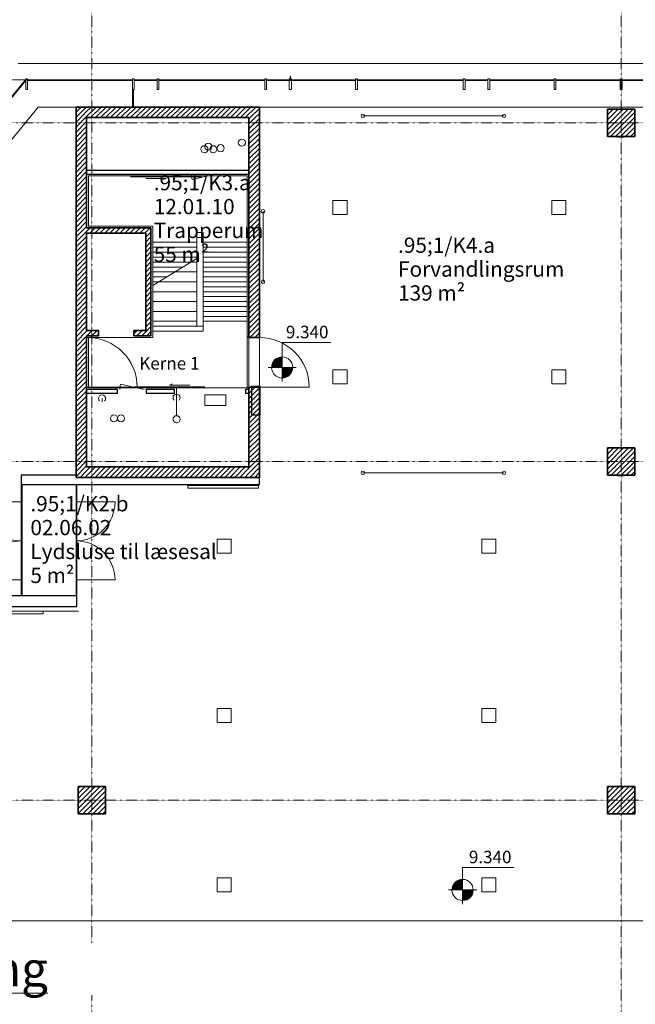
# Model space of a CAD drawing. Units: millimetres. Extents: x -20634 to 428504, y -144904 to 20003.
# Drawn here: x 38294 to 55740, y -39985 to -12075 of the extents above; entities that cross this region are included whole.
import ezdxf

# ---------------------------------------------------------------- set-up
doc = ezdxf.new("R2010")
doc.units = ezdxf.units.MM
doc.linetypes.add('Grid Line', pattern=[9.6, 5, -2, 0.6, -2])
doc.linetypes.add('Overhead', pattern=[4, 2, -2])
for name, color, linetype, lineweight in [('A-----DIP', 1, 'Continuous', 5), ('A-----NOP', 2, 'Continuous', 5), ('A-----SYP', 6, 'Continuous', 5), ('A-----TEP', 2, 'Continuous', 5), ('A-AREAIDM', 2, 'Continuous', 5), ('A-DOORSYM', 1, 'Continuous', 5), ('A-FLORIDM', 2, 'Continuous', 5), ('A-FLOROTM', 6, 'Continuous', 5), ('A-FLOROVM', 8, 'Overhead', 5), ('A-FLORSTM', 2, 'Continuous', 5), ('A-SECTMBM', 5, 'Continuous', 5), ('A-WALL', 2, 'Continuous', 5), ('A-WALLCWM', 6, 'Continuous', 5), ('A-WALLMBM', 2, 'Continuous', 5), ('Drop', 7, 'Continuous', 5), ('E-AUXLEQM', 4, 'Continuous', 5), ('F-AFFFEQM', 6, 'Continuous', 5), ('G-PLANOTM', 6, 'Continuous', 5), ('Lighting Devices', 7, 'Continuous', 5), ('M-DETLEQM', 2, 'Continuous', 5), ('Pipe Fittings', 7, 'Continuous', 5), ('Pipes', 7, 'Continuous', 5), ('Rise', 7, 'Continuous', 5), ('S-COLSPRM', 6, 'Continuous', 5), ('S-GRIDIDM', 1, 'Continuous', 5)]:
    doc.layers.add(name, color=color, linetype=linetype, lineweight=lineweight)
pattern_1 = [(45, (0, 0), (-70.71068, 70.71068), [])]

# ---------------------------------------------------------------- blocks, each defined once
blk = doc.blocks.new('SE_Active Board_FloorBased - L 2000 W 50 H 1200mm-120573-A-00-2100 - _21_ Niveau 1 - Oversigtsplan')
at = {"layer": 'F-AFFFEQM', "color": 7}
blk.add_line((1000, 50), (-1000, 50), dxfattribs=at)
for centre, start, end in [((-1000, 50), 90, 270), ((-1000, 50), 270, 90), ((1000, 50), 90, 270), ((1000, 50), 270, 90)]:
    blk.add_arc(centre, 50, start, end, dxfattribs=at)
blk = doc.blocks.new('SE_Active Board_FloorBased - L 4000 W 50 H 2000mm-122284-A-00-2100 - _21_ Niveau 1 - Oversigtsplan')
at = {"layer": 'F-AFFFEQM', "color": 7}
blk.add_line((2000, 50), (-2000, 50), dxfattribs=at)
for centre, start, end in [((-2000, 50), 90, 270), ((-2000, 50), 270, 90), ((2000, 50), 90, 270), ((2000, 50), 270, 90)]:
    blk.add_arc(centre, 50, start, end, dxfattribs=at)
blk = doc.blocks.new('SE_Active Board_FloorBased - L 4000 W 50 H 2000mm-128191-A-00-2100 - _21_ Niveau 1 - Oversigtsplan')
at = {"layer": 'F-AFFFEQM', "color": 7}
blk.add_line((2000, -50), (-2000, -50), dxfattribs=at)
for centre, start, end in [((-2000, -50), 90, 270), ((-2000, -50), 270, 90), ((2000, -50), 90, 270), ((2000, -50), 270, 90)]:
    blk.add_arc(centre, 50, start, end, dxfattribs=at)
blk = doc.blocks.new('Arch_Furniture_UMS_rvt-1-A-00-2100 - _21_ Niveau 1 - Oversigtsplan')
at = {"lineweight": 5}
for name, p in [('SE_Active Board_FloorBased - L 4000 W 50 H 2000mm-122284-A-00-2100 - _21_ Niveau 1 - Oversigtsplan', (50020, -14850)), ('SE_Active Board_FloorBased - L 4000 W 50 H 2000mm-128191-A-00-2100 - _21_ Niveau 1 - Oversigtsplan', (50020, -24870))]:
    blk.add_blockref(name, p, dxfattribs=at)
at = {"lineweight": 5, "rotation": 90.0000000000001}
blk.add_blockref('SE_Active Board_FloorBased - L 2000 W 50 H 1200mm-120573-A-00-2100 - _21_ Niveau 1 - Oversigtsplan', (45240, -18503), dxfattribs=at)
blk = doc.blocks.new('Structure_UMS_rvt-1-A-00-2100 - _21_ Niveau 1 - Oversigtsplan')
at = {"layer": 'A-WALLMBM', "lineweight": 9}
h = blk.add_hatch(dxfattribs=at)
h.set_pattern_fill('FP_1', color=10, style=0, pattern_type=2)
h.set_pattern_definition(pattern_1)
h.paths.add_polyline_path([(39890, -25050), (40190, -25050), (40190, -14550), (39890, -14550), (39890, -24985)], flags=0)
h = blk.add_hatch(dxfattribs=at)
h.set_pattern_fill('FP_1', color=10, style=0, pattern_type=2)
h.set_pattern_definition(pattern_1)
h.paths.add_polyline_path([(45090, -14850), (45090, -14550), (40190, -14550), (40190, -14850), (44790, -14850)], flags=0)
h = blk.add_hatch(dxfattribs=at)
h.set_pattern_fill('FP_1', color=10, style=0, pattern_type=2)
h.set_pattern_definition(pattern_1)
h.paths.add_polyline_path([(45090, -25050), (45090, -22495), (44790, -22495), (44790, -25050)], flags=0)
h.paths.add_polyline_path([(45090, -21085), (45090, -14850), (44790, -14850), (44790, -21085), (44846, -21085)], flags=0)
h = blk.add_hatch(dxfattribs=at)
h.set_pattern_fill('FP_1', color=10, style=0, pattern_type=2)
h.set_pattern_definition(pattern_1)
h.paths.add_polyline_path([(41865, -18125), (42015, -18125), (42015, -17975), (40190, -17975), (40190, -18125), (41744, -18125)], flags=0)
h = blk.add_hatch(dxfattribs=at)
h.set_pattern_fill('FP_1', color=10, style=0, pattern_type=2)
h.set_pattern_definition(pattern_1)
h.paths.add_polyline_path([(42015, -21035), (42015, -18125), (41865, -18125), (41865, -21035)], flags=0)
h = blk.add_hatch(dxfattribs=at)
h.set_pattern_fill('FP_1', color=10, style=0, pattern_type=2)
h.set_pattern_definition(pattern_1)
h.paths.add_polyline_path([(41528, -21035), (41865, -21035), (41865, -20885), (41528, -20885)], flags=0)
h.paths.add_polyline_path([(40197, -21035), (40528, -21035), (40528, -20885), (40190, -20885), (40190, -21035)], flags=0)
h = blk.add_hatch(dxfattribs=at)
h.set_pattern_fill('FP_1', color=10, style=0, pattern_type=2)
h.set_pattern_definition(pattern_1)
h.paths.add_polyline_path([(41744, -25050), (44790, -25050), (44790, -24750), (40190, -24750), (40190, -25050)], flags=0)
at = {"layer": 'S-COLSPRM', "lineweight": 9}
h = blk.add_hatch(dxfattribs=at)
h.set_pattern_fill('FP_1', color=10, style=0, pattern_type=2)
h.set_pattern_definition(pattern_1)
h.paths.add_polyline_path([(54950, -15390), (55730, -15390), (55730, -14610), (54950, -14610), (54950, -14614)], flags=0)
h = blk.add_hatch(dxfattribs=at)
h.set_pattern_fill('FP_1', color=10, style=0, pattern_type=2)
h.set_pattern_definition(pattern_1)
h.paths.add_polyline_path([(54950, -24990), (55730, -24990), (55730, -24210), (54950, -24210), (54950, -24986)], flags=0)
h = blk.add_hatch(dxfattribs=at)
h.set_pattern_fill('FP_1', color=10, style=0, pattern_type=2)
h.set_pattern_definition(pattern_1)
h.paths.add_polyline_path([(40730, -34590), (40730, -33810), (39950, -33810), (39950, -34590)], flags=0)
h = blk.add_hatch(dxfattribs=at)
h.set_pattern_fill('FP_1', color=10, style=0, pattern_type=2)
h.set_pattern_definition(pattern_1)
h.paths.add_polyline_path([(54950, -34590), (55730, -34590), (55730, -33810), (54950, -33810), (54950, -34181)], flags=0)
at = {"layer": 'A-WALL', "color": 50, "lineweight": 35}
for p, q in [((40190, -14550), (39890, -14550)), ((39890, -14550), (39890, -25050)), ((45090, -14550), (40190, -14550)), ((45090, -14850), (45090, -14550)), ((40190, -17975), (40190, -14850)), ((40190, -14850), (44790, -14850)), ((44790, -14850), (44790, -21085)), ((45090, -21085), (45090, -14850)), ((42015, -17975), (40190, -17975)), ((40190, -20885), (40190, -18125)), ((40190, -18125), (41865, -18125)), ((41865, -18125), (41865, -20885)), ((42015, -18125), (42015, -17975)), ((42015, -21035), (42015, -18125)), ((40528, -20885), (40190, -20885)), ((40528, -21035), (40528, -20885)), ((41865, -20885), (41528, -20885)), ((41528, -20885), (41528, -21035)), ((40190, -24750), (40190, -21035)), ((40190, -21035), (40528, -21035)), ((41528, -21035), (41865, -21035)), ((41865, -21035), (42015, -21035)), ((44790, -21085), (45090, -21085)), ((44790, -22495), (44790, -24750)), ((45090, -22495), (44790, -22495)), ((45090, -25050), (45090, -22495)), ((44790, -24750), (40190, -24750)), ((39890, -25050), (40190, -25050)), ((40190, -25050), (44790, -25050)), ((44790, -25050), (45090, -25050))]:
    blk.add_line(p, q, dxfattribs=at)
at = {"layer": 'S-COLSPRM', "color": 50, "lineweight": 35}
for p, q in [((55730, -14610), (54950, -14610)), ((54950, -14610), (54950, -15390)), ((55730, -15390), (55730, -14610)), ((54950, -15390), (55730, -15390)), ((55730, -24210), (54950, -24210)), ((54950, -24210), (54950, -24990)), ((55730, -24990), (55730, -24210)), ((54950, -24990), (55730, -24990)), ((40730, -33810), (39950, -33810)), ((39950, -33810), (39950, -34590)), ((40730, -34590), (40730, -33810)), ((55730, -33810), (54950, -33810)), ((54950, -33810), (54950, -34590)), ((55730, -34590), (55730, -33810)), ((39950, -34590), (40730, -34590)), ((54950, -34590), (55730, -34590))]:
    blk.add_line(p, q, dxfattribs=at)
blk = doc.blocks.new('Non-hosted Firehosecabinet - Non-hosted Firehosecabinet-1001966-A-00-2100 - _21_ Niveau 1 - Oversigtsplan')
at = {"layer": 'G-PLANOTM', "color": 130, "lineweight": 25}
for p, q in [((400, 20), (-400, 20)), ((-400, 20), (-400, -230)), ((400, -230), (400, 20)), ((-400, -230), (400, -230))]:
    blk.add_line(p, q, dxfattribs=at)
blk = doc.blocks.new('Fire100509_UMS_rvt-1-A-00-2100 - _21_ Niveau 1 - Oversigtsplan')
at = {"color": 10, "lineweight": 9, "rotation": 269.9999999999997}
blk.add_blockref('Non-hosted Firehosecabinet - Non-hosted Firehosecabinet-1001966-A-00-2100 - _21_ Niveau 1 - Oversigtsplan', (45090, -22875), dxfattribs=at)
blk = doc.blocks.new('R1 - RIOpanel Plan 2P B4000xH555-1113478-A-00-2100 - _21_ Niveau 1 - Oversigtsplan')
at = {"layer": 'M-DETLEQM', "color": 10, "lineweight": 9}
for p, q in [((1000, 38), (-1000, 38)), ((-1000, 38), (-1000, -38)), ((1000, -38), (1000, 38)), ((-1000, -38), (-2000, -38)), ((-1000, -38), (1000, -38)), ((2000, -38), (1000, -38))]:
    blk.add_line(p, q, dxfattribs=at)
blk = doc.blocks.new('R1 - RIOpanel Plan 2P B2000xH555-1113479-A-00-2100 - _21_ Niveau 1 - Oversigtsplan')
at = {"layer": 'M-DETLEQM', "color": 10, "lineweight": 9}
for p, q in [((1000, 38), (-1000, 38)), ((-1000, 38), (-1000, -38)), ((1000, -38), (1000, 38)), ((-1000, -38), (1000, -38))]:
    blk.add_line(p, q, dxfattribs=at)
blk = doc.blocks.new('100509Varme_UMS_rvt-1-A-00-2100 - _21_ Niveau 1 - Oversigtsplan')
at = {"layer": 'Drop', "color": 10, "lineweight": 9}
blk.add_line((40630, -22808), (40630, -22908), dxfattribs=at)
blk.add_arc((40630, -22808), 100, 315, 225, dxfattribs=at)
at = {"layer": 'Pipes', "color": 10, "lineweight": 9}
blk.add_line((40965, -23376), (40965, -23376), dxfattribs=at)
at = {"layer": 'Rise', "color": 10, "lineweight": 9}
for centre, start, end in [((43989, -15717), 0, 180), ((43530, -15747), 0, 180), ((43530, -15747), 180, 0), ((43780, -15747), 0, 180), ((43780, -15747), 180, 0), ((43989, -15717), 180, 0), ((40965, -23376), 0, 180), ((40965, -23376), 180, 0), ((41165, -23376), 0, 180), ((41165, -23376), 180, 0)]:
    blk.add_arc(centre, 100, start, end, dxfattribs=at)
at = {"color": 10, "lineweight": 9, "rotation": 180}
for name, p in [('R1 - RIOpanel Plan 2P B2000xH555-1113479-A-00-2100 - _21_ Niveau 1 - Oversigtsplan', (44060, -25320)), ('R1 - RIOpanel Plan 2P B4000xH555-1113478-A-00-2100 - _21_ Niveau 1 - Oversigtsplan', (37960, -28875))]:
    blk.add_blockref(name, p, dxfattribs=at)
blk = doc.blocks.new('100509Piping_UMS_rvt-1-A-00-2100 - _21_ Niveau 1 - Oversigtsplan')
at = {"layer": 'Drop', "color": 10, "lineweight": 9}
blk.add_line((42740, -22788), (42740, -22888), dxfattribs=at)
blk.add_arc((42740, -22788), 100, 315, 225, dxfattribs=at)
at = {"layer": 'Pipe Fittings', "color": 10, "lineweight": 9}
for p, q in [((42740, -22680), (42740, -22488)), ((42740, -22680), (42740, -22896)), ((42740, -22788), (42740, -22779)), ((42740, -23088), (42740, -22878)), ((42740, -23175), (42740, -23300)), ((42740, -23300), (42740, -23292)), ((42740, -23300), (42740, -23292)), ((42740, -23508), (42740, -23500)), ((42740, -23508), (42740, -23500))]:
    blk.add_line(p, q, dxfattribs=at)
at = {"layer": 'Pipes', "color": 10, "lineweight": 9}
blk.add_line((42740, -23175), (42740, -23088), dxfattribs=at)
at = {"layer": 'Rise', "color": 10, "lineweight": 9}
for centre, start, end in [((43640, -15674), 0, 180), ((43640, -15674), 180, 0), ((42740, -23400), 0, 180), ((42740, -23400), 180, 0)]:
    blk.add_arc(centre, 100, start, end, dxfattribs=at)
blk = doc.blocks.new('Plumbing100509_UMS_rvt-1-A-00-2100 - _21_ Niveau 1 - Oversigtsplan')
at = {"layer": 'Rise', "color": 10, "lineweight": 9}
for start, end in [(0, 180), (180, 0)]:
    blk.add_arc((44590, -15560), 100, start, end, dxfattribs=at)
blk = doc.blocks.new('Rectangular Mullion - 50 x 300mm - center-52694-A-00-2100 - _21_ Niveau 1 - Oversigtsplan')
at = {"layer": 'A-WALLCWM', "color": 170}
for p, q in [((-50, 50), (0, 50)), ((-50, -250), (-50, 50)), ((0, 50), (0, -250)), ((0, -250), (-50, -250))]:
    blk.add_line(p, q, dxfattribs=at)
blk = doc.blocks.new('System Panel - Glazing Exterior_25mm_offset _12_5 mm-52728-A-00-2100 - _21_ Niveau 1 - Oversigtsplan')
at = {"layer": 'A-WALLCWM', "color": 170}
for p, q in [((922.5, 0), (-922.5, 0)), ((-922.5, 0), (-922.5, -25)), ((922.5, -25), (922.5, 0)), ((-922.5, -25), (922.5, -25))]:
    blk.add_line(p, q, dxfattribs=at)
blk = doc.blocks.new('System Panel - Glazing Exterior_25mm_offset _12_5 mm-53147-A-00-2100 - _21_ Niveau 1 - Oversigtsplan')
at = {"layer": 'A-WALLCWM', "color": 170}
for p, q in [((912.5, 0), (-912.5, 0)), ((-912.5, 0), (-912.5, -25)), ((912.5, -25), (912.5, 0)), ((-912.5, -25), (912.5, -25))]:
    blk.add_line(p, q, dxfattribs=at)
blk = doc.blocks.new('System Panel - Glazing Exterior_25mm_offset _12_5 mm-53150-A-00-2100 - _21_ Niveau 1 - Oversigtsplan')
at = {"layer": 'A-WALLCWM', "color": 170}
for p, q in [((325, 0), (-325, 0)), ((-325, 0), (-325, -25)), ((325, -25), (325, 0)), ((-325, -25), (325, -25))]:
    blk.add_line(p, q, dxfattribs=at)
blk = doc.blocks.new('System Panel - Glazing Exterior_25mm_offset _12_5 mm-53159-A-00-2100 - _21_ Niveau 1 - Oversigtsplan')
at = {"layer": 'A-WALLCWM', "color": 170}
for p, q in [((335, 0), (-335, 0)), ((-335, 0), (-335, -25)), ((335, -25), (335, 0)), ((-335, -25), (335, -25))]:
    blk.add_line(p, q, dxfattribs=at)
blk = doc.blocks.new('Rectangular Mullion - 50 x 300mm - center-53199-A-00-2100 - _21_ Niveau 1 - Oversigtsplan')
at = {"layer": 'A-WALLCWM', "color": 170}
for p, q in [((-25, 50), (25, 50)), ((-25, -250), (-25, 50)), ((25, 50), (25, -250)), ((25, -250), (-25, -250))]:
    blk.add_line(p, q, dxfattribs=at)
blk = doc.blocks.new('Rectangular Mullion - 50 x 300mm - center-52840-A-00-2100 - _21_ Niveau 1 - Oversigtsplan')
at = {"layer": 'A-WALLCWM', "color": 170}
for p, q in [((-25, 50), (25, 50)), ((-25, -250), (-25, 50)), ((25, 50), (25, -250)), ((25, -250), (-25, -250))]:
    blk.add_line(p, q, dxfattribs=at)
blk = doc.blocks.new('Rectangular Mullion - 70 x 370mm - FinnMullion-52842-A-00-2100 - _21_ Niveau 1 - Oversigtsplan')
at = {"layer": 'A-WALLCWM', "color": 170}
for p, q in [((-35, 25), (-35, 50)), ((-35, 50), (-5, 50)), ((-5, 25), (-35, 25)), ((-35, -250), (-35, 0)), ((-35, 0), (-5, 0)), ((-5, 50), (-5, 120)), ((-5, 120), (5, 120)), ((-5, 0), (-5, 25)), ((5, 120), (5, 50)), ((5, 50), (35, 50)), ((35, 25), (5, 25)), ((5, 25), (5, 0)), ((5, 0), (35, 0)), ((35, 50), (35, 25)), ((35, 0), (35, -250)), ((35, -250), (-35, -250))]:
    blk.add_line(p, q, dxfattribs=at)
blk = doc.blocks.new('System Panel - Glazing Exterior_25mm_offset _12_5 mm-53338-A-00-2100 - _21_ Niveau 1 - Oversigtsplan')
at = {"layer": 'A-WALLCWM', "color": 170}
for p, q in [((1500, 0), (-1500, 0)), ((-1500, 0), (-1500, -25)), ((1500, -25), (1500, 0)), ((-1500, -25), (1500, -25))]:
    blk.add_line(p, q, dxfattribs=at)
blk = doc.blocks.new('System Panel - Glazing Exterior_25mm_offset _12_5 mm-53340-A-00-2100 - _21_ Niveau 1 - Oversigtsplan')
at = {"layer": 'A-WALLCWM', "color": 170}
for p, q in [((1487.5, 0), (-1487.5, 0)), ((-1487.5, 0), (-1487.5, -25)), ((1487.5, -25), (1487.5, 0)), ((-1487.5, -25), (1487.5, -25))]:
    blk.add_line(p, q, dxfattribs=at)
blk = doc.blocks.new('System Panel - Glazing Exterior_25mm_offset _12_5 mm-53608-A-00-2100 - _21_ Niveau 1 - Oversigtsplan')
at = {"layer": 'A-WALLCWM', "color": 170}
for p, q in [((729, 0), (-729, 0)), ((-729, 0), (-729, -25)), ((729, -25), (729, 0)), ((-729, -25), (729, -25))]:
    blk.add_line(p, q, dxfattribs=at)
blk = doc.blocks.new('Arch_Shell_UMS_rvt-1-A-00-2100 - _21_ Niveau 1 - Oversigtsplan')
at = {"lineweight": 5}
for name, p, rotation in [('System Panel - Glazing Exterior_25mm_offset _12_5 mm-53608-A-00-2100 - _21_ Niveau 1 - Oversigtsplan', (38003, -14364), 230.671188250648), ('System Panel - Glazing Exterior_25mm_offset _12_5 mm-53340-A-00-2100 - _21_ Niveau 1 - Oversigtsplan', (40003, -13800), 180), ('System Panel - Glazing Exterior_25mm_offset _12_5 mm-53150-A-00-2100 - _21_ Niveau 1 - Oversigtsplan', (41865, -13800), 180), ('System Panel - Glazing Exterior_25mm_offset _12_5 mm-53338-A-00-2100 - _21_ Niveau 1 - Oversigtsplan', (43740, -13800), 180), ('System Panel - Glazing Exterior_25mm_offset _12_5 mm-53159-A-00-2100 - _21_ Niveau 1 - Oversigtsplan', (45625, -13800), 180), ('System Panel - Glazing Exterior_25mm_offset _12_5 mm-52728-A-00-2100 - _21_ Niveau 1 - Oversigtsplan', (46893, -13800), 180), ('System Panel - Glazing Exterior_25mm_offset _12_5 mm-53338-A-00-2100 - _21_ Niveau 1 - Oversigtsplan', (49365, -13800), 180), ('System Panel - Glazing Exterior_25mm_offset _12_5 mm-53150-A-00-2100 - _21_ Niveau 1 - Oversigtsplan', (51240, -13800), 180), ('System Panel - Glazing Exterior_25mm_offset _12_5 mm-53147-A-00-2100 - _21_ Niveau 1 - Oversigtsplan', (52528, -13800), 180), ('System Panel - Glazing Exterior_25mm_offset _12_5 mm-53147-A-00-2100 - _21_ Niveau 1 - Oversigtsplan', (54403, -13800), 180), ('System Panel - Glazing Exterior_25mm_offset _12_5 mm-52728-A-00-2100 - _21_ Niveau 1 - Oversigtsplan', (56288, -13800), 180)]:
    blk.add_blockref(name, p, dxfattribs=dict(at, rotation=rotation))
at = {"lineweight": 5, "extrusion": (0, 0, -1)}
for name, p in [('Rectangular Mullion - 50 x 300mm - center-52694-A-00-2100 - _21_ Niveau 1 - Oversigtsplan', (-38465, -13800)), ('Rectangular Mullion - 50 x 300mm - center-53199-A-00-2100 - _21_ Niveau 1 - Oversigtsplan', (-41515, -13800)), ('Rectangular Mullion - 50 x 300mm - center-53199-A-00-2100 - _21_ Niveau 1 - Oversigtsplan', (-42215, -13800)), ('Rectangular Mullion - 50 x 300mm - center-53199-A-00-2100 - _21_ Niveau 1 - Oversigtsplan', (-45265, -13800)), ('Rectangular Mullion - 70 x 370mm - FinnMullion-52842-A-00-2100 - _21_ Niveau 1 - Oversigtsplan', (-45965, -13800)), ('Rectangular Mullion - 50 x 300mm - center-53199-A-00-2100 - _21_ Niveau 1 - Oversigtsplan', (-47840, -13800)), ('Rectangular Mullion - 50 x 300mm - center-53199-A-00-2100 - _21_ Niveau 1 - Oversigtsplan', (-50890, -13800)), ('Rectangular Mullion - 50 x 300mm - center-53199-A-00-2100 - _21_ Niveau 1 - Oversigtsplan', (-51590, -13800)), ('Rectangular Mullion - 50 x 300mm - center-52840-A-00-2100 - _21_ Niveau 1 - Oversigtsplan', (-53465, -13800)), ('Rectangular Mullion - 50 x 300mm - center-53199-A-00-2100 - _21_ Niveau 1 - Oversigtsplan', (-55340, -13800))]:
    blk.add_blockref(name, p, dxfattribs=at)
blk = doc.blocks.new('V1-3D - V1-1447569-A-00-2100 - _21_ Niveau 1 - Oversigtsplan')
at = {"layer": 'Lighting Devices', "color": 10, "lineweight": 9}
for p, q in [((-94.5, 0), (-31.5, 0)), ((-94.5, 0), (-94.5, -6.5)), ((-31.5, 0), (-31.5, -6.5)), ((31.5, 0), (94.5, 0)), ((31.5, 0), (31.5, -6.5)), ((94.5, 0), (94.5, -6.5)), ((-31.5, -6.5), (-94.5, -6.5)), ((-90, -8.5), (-90, -6.5)), ((-36, -8.5), (-90, -8.5)), ((-36, -8.5), (-36, -6.5)), ((94.5, -6.5), (31.5, -6.5)), ((36, -8.5), (36, -6.5)), ((90, -8.5), (36, -8.5)), ((90, -8.5), (90, -6.5))]:
    blk.add_line(p, q, dxfattribs=at)
blk = doc.blocks.new('Eltavle - Eltavle-V2729-A-00-2100 - _21_ Niveau 1 - Oversigtsplan')
at = {"layer": 'E-AUXLEQM', "color": 10, "lineweight": 9}
for p, q in [((300, 150), (-300, 150)), ((-300, 150), (-300, -150)), ((300, -150), (300, 150)), ((-300, -150), (300, -150))]:
    blk.add_line(p, q, dxfattribs=at)
blk = doc.blocks.new('EL_UMS_rvt-1-A-00-2100 - _21_ Niveau 1 - Oversigtsplan')
at = {"layer": 'A-----NOP', "color": 7}
for p, q in [((47171, -17200), (47171, -17600)), ((47571, -17200), (47171, -17200)), ((47571, -17600), (47571, -17200)), ((53371, -17200), (53371, -17600)), ((53771, -17200), (53371, -17200)), ((53771, -17600), (53771, -17200)), ((47171, -17600), (47571, -17600)), ((53371, -17600), (53771, -17600)), ((47171, -22000), (47171, -22400)), ((47571, -22000), (47171, -22000)), ((47571, -22400), (47571, -22000)), ((53371, -22000), (53371, -22400)), ((53771, -22000), (53371, -22000)), ((53771, -22400), (53771, -22000)), ((47171, -22400), (47571, -22400)), ((53371, -22400), (53771, -22400)), ((43891, -26800), (43891, -27200)), ((44291, -26800), (43891, -26800)), ((44291, -27200), (44291, -26800)), ((51391, -26800), (51391, -27200)), ((51791, -26800), (51391, -26800)), ((51791, -27200), (51791, -26800)), ((43891, -27200), (44291, -27200)), ((51391, -27200), (51791, -27200)), ((43891, -31600), (43891, -32000)), ((44291, -31600), (43891, -31600)), ((44291, -32000), (44291, -31600)), ((51391, -31600), (51391, -32000)), ((51791, -31600), (51391, -31600)), ((51791, -32000), (51791, -31600)), ((43891, -32000), (44291, -32000)), ((51391, -32000), (51791, -32000)), ((43891, -36400), (43891, -36800)), ((44291, -36400), (43891, -36400)), ((44291, -36800), (44291, -36400)), ((51391, -36400), (51391, -36800)), ((51791, -36400), (51391, -36400)), ((51791, -36800), (51791, -36400)), ((43891, -36800), (44291, -36800)), ((51391, -36800), (51791, -36800))]:
    blk.add_line(p, q, dxfattribs=at)
at = {"color": 94, "lineweight": 9}
for name, p in [('V1-3D - V1-1447569-A-00-2100 - _21_ Niveau 1 - Oversigtsplan', (55340, -15395)), ('Eltavle - Eltavle-V2729-A-00-2100 - _21_ Niveau 1 - Oversigtsplan', (43840, -22860)), ('V1-3D - V1-1447569-A-00-2100 - _21_ Niveau 1 - Oversigtsplan', (55340, -24995))]:
    blk.add_blockref(name, p, dxfattribs=at)
blk = doc.blocks.new('System Panel - Glass_25mm offset _12_5 mm-7345021-A-00-2100 - _21_ Niveau 1 - Oversigtsplan')
at = {"layer": 'A-WALLCWM'}
for p, q in [((208, 0), (-208, 0)), ((-208, 0), (-208, -25)), ((208, -25), (208, 0)), ((-208, -25), (208, -25))]:
    blk.add_line(p, q, dxfattribs=at)
blk = doc.blocks.new('CW Door_Double_Fixed Sizes - 2210 x 2110mm-7344979-A-00-2100 - _21_ Niveau 1 - Oversigtsplan')
at = {"layer": 'A-DOORSYM'}
for p, q in [((-1105, -1105), (-1105, 0)), ((1105, -1105), (1105, 0))]:
    blk.add_line(p, q, dxfattribs=at)
for centre, start, end in [((-1105, 0), 270, 360), ((1105, 0), 180, 270)]:
    blk.add_arc(centre, 1105, start, end, dxfattribs=at)
blk = doc.blocks.new('System Panel - Glass_25mm offset _12_5 mm-7503414-A-00-2100 - _21_ Niveau 1 - Oversigtsplan')
at = {"layer": 'A-WALLCWM'}
for p, q in [((245, 0), (-245, 0)), ((-245, 0), (-245, -25)), ((245, -25), (245, 0)), ((-245, -25), (245, -25))]:
    blk.add_line(p, q, dxfattribs=at)
blk = doc.blocks.new('System Panel - Glass_25mm offset _12_5 mm-7112546-A-00-2100 - _21_ Niveau 1 - Oversigtsplan')
at = {"layer": 'A-WALLCWM'}
for p, q in [((250, 25), (-250, 25)), ((-250, 25), (-250, 0)), ((-250, 0), (250, 0)), ((250, 0), (250, 25))]:
    blk.add_line(p, q, dxfattribs=at)
blk = doc.blocks.new('Door_Single_Cupboard - 810 x 2110mm-8334301-A-00-2100 - _21_ Niveau 1 - Oversigtsplan')
at = {"layer": 'A-DOORSYM'}
blk.add_line((343, 50), (-325, 208), dxfattribs=at)
blk.add_arc((343, 50), 686, 166.6691, 180, dxfattribs=at)
blk = doc.blocks.new('Door_Sliding Single_Cupboard - 2010 x 2110mm-8334299-A-00-2100 - _21_ Niveau 1 - Oversigtsplan')
at = {"layer": 'A-DOORSYM'}
for p, q in [((143, -125), (2153, -125)), ((1148, -175), (574, -175)), ((1148, -175), (1057, -217))]:
    blk.add_line(p, q, dxfattribs=at)
blk = doc.blocks.new('CW Door_Double_Fixed Sizes - 2210 x 2110mm-7111358-A-00-2100 - _21_ Niveau 1 - Oversigtsplan')
at = {"layer": 'A-DOORSYM'}
for p, q in [((-1105, 1105), (-1105, 0)), ((1105, 1105), (1105, 0))]:
    blk.add_line(p, q, dxfattribs=at)
for centre, start, end in [((-1105, 0), 0, 90), ((1105, 0), 90, 180)]:
    blk.add_arc(centre, 1105, start, end, dxfattribs=at)
blk = doc.blocks.new('System Panel - Glass_25mm offset _12_5 mm-7510865-A-00-2100 - _21_ Niveau 1 - Oversigtsplan')
at = {"layer": 'A-WALLCWM'}
for p, q in [((246, 0), (-246, 0)), ((-246, 0), (-246, -25)), ((246, -25), (246, 0)), ((-246, -25), (246, -25))]:
    blk.add_line(p, q, dxfattribs=at)
blk = doc.blocks.new('Door_Single_Cupboard - 810 x 2110mm-8334300-A-00-2100 - _21_ Niveau 1 - Oversigtsplan')
at = {"layer": 'A-DOORSYM'}
blk.add_line((343, -50), (-325, -208), dxfattribs=at)
blk.add_arc((343, -50), 686, 180, 193.3309, dxfattribs=at)
blk = doc.blocks.new('Rectangular Mullion - 25 x 25 mm-7111189-A-00-2100 - _21_ Niveau 1 - Oversigtsplan')
at = {"layer": 'A-WALLCWM'}
for p, q in [((39890, -25757), (39915, -25757)), ((39890, -25757), (39890, -27942)), ((39915, -25757), (39915, -27942)), ((39915, -27942), (39890, -27942))]:
    blk.add_line(p, q, dxfattribs=at)
blk = doc.blocks.new('LEVL_Single - 1410 x 2110 mm-8855183-A-00-2100 - _21_ Niveau 1 - Oversigtsplan')
at = {"layer": 'A-DOORSYM'}
blk.add_line((-705, -1410), (-705, 0), dxfattribs=at)
blk.add_arc((-705, 0), 1410, 270, 0, dxfattribs=at)

msp = doc.modelspace()

# ---------------------------------------------------------------- hatches: boundary and pattern name
at = {"layer": 'A-----DIP', "lineweight": 18}
h = msp.add_hatch(color=256, dxfattribs=at)
edge = h.paths.add_edge_path(flags=0)
edge.add_arc((45731.9, -21931.9), 300, 90, 180)
edge.add_line((45431.9, -21931.9), (45731.9, -21931.9))
edge.add_line((45731.9, -21931.9), (45731.9, -21631.9))
h = msp.add_hatch(color=256, dxfattribs=at)
edge = h.paths.add_edge_path(flags=0)
edge.add_arc((45731.9, -21931.9), 300, 270, 360)
edge.add_line((46031.9, -21931.9), (45731.9, -21931.9))
edge.add_line((45731.9, -21931.9), (45731.9, -22231.9))
h = msp.add_hatch(color=256, dxfattribs=at)
edge = h.paths.add_edge_path(flags=0)
edge.add_arc((50845.4, -36742.6), 300, 90, 180)
edge.add_line((50545.4, -36742.6), (50845.4, -36742.6))
edge.add_line((50845.4, -36742.6), (50845.4, -36442.6))
h = msp.add_hatch(color=256, dxfattribs=at)
edge = h.paths.add_edge_path(flags=0)
edge.add_arc((50845.4, -36742.6), 300, 270, 360)
edge.add_line((51145.4, -36742.6), (50845.4, -36742.6))
edge.add_line((50845.4, -36742.6), (50845.4, -37042.6))

# ---------------------------------------------------------------- linework, layer by layer
at = {"layer": 'A-----DIP'}
for p, q in [((45731.9, -21226.8), (47113.9, -21226.8)), ((45731.9, -21931.9), (45731.9, -21226.8)), ((50845.4, -36108.6), (52300.1, -36108.6)), ((50845.4, -36742.6), (50845.4, -36108.6))]:
    msp.add_line(p, q, dxfattribs=at)
at = {"layer": 'A-----DIP', "lineweight": 18}
for p, q in [((45731.9, -21531.9), (45731.9, -22331.9)), ((45731.9, -21931.9), (45731.9, -21631.9)), ((46131.9, -21931.9), (45331.9, -21931.9)), ((45431.9, -21931.9), (45731.9, -21931.9)), ((46031.9, -21931.9), (45731.9, -21931.9)), ((45731.9, -21931.9), (45731.9, -22231.9)), ((50845.4, -36342.6), (50845.4, -37142.6)), ((50845.4, -36742.6), (50845.4, -36442.6)), ((51245.4, -36742.6), (50445.4, -36742.6)), ((50545.4, -36742.6), (50845.4, -36742.6)), ((51145.4, -36742.6), (50845.4, -36742.6)), ((50845.4, -36742.6), (50845.4, -37042.6))]:
    msp.add_line(p, q, dxfattribs=at)
for centre, start, end in [((45731.9, -21931.9), 90, 180), ((45731.9, -21931.9), 0, 90), ((45731.9, -21931.9), 180, 270), ((45731.9, -21931.9), 270, 0), ((50845.4, -36742.6), 90, 180), ((50845.4, -36742.6), 0, 90), ((50845.4, -36742.6), 180, 270), ((50845.4, -36742.6), 270, 0)]:
    msp.add_arc(centre, 300, start, end, dxfattribs=at)
at = {"layer": 'A-----SYP'}
msp.add_line((-2675.1, -37621.3), (145983.4, -37621.3), dxfattribs=at)
at = {"layer": 'A-FLOROTM'}
for p, q in [((38247.7, -13320), (106340.9, -13320)), ((38820.1, -14550), (27465.8, -28408)), ((39890, -14550), (38820.1, -14550)), ((57180, -14550), (45090, -14550)), ((45090, -21085), (45090, -22475)), ((38340, -25756.5), (38340, -25731.5)), ((38365, -25731.5), (38365, -25756.5)), ((39890, -25756.5), (39890, -25731.5)), ((39915, -25731.5), (39915, -25756.5)), ((38340, -27966.5), (38340, -27941.5)), ((38365, -27941.5), (38365, -27966.5)), ((39890, -27966.5), (39890, -27941.5)), ((39915, -27941.5), (39915, -27966.5)), ((38340, -28408), (38340, -28383)), ((38365, -28383), (38365, -28408)), ((39890, -28408), (39890, -28383)), ((39915, -28383), (39915, -28408))]:
    msp.add_line(p, q, dxfattribs=at)
at = {"layer": 'A-FLOROVM'}
msp.add_line((38840, -13775), (26445, -13775), dxfattribs=at)
at = {"layer": 'A-FLORSTM'}
for p, q in [((40240, -16500), (44739.9, -16500)), ((40240, -17925), (40240, -16500)), ((44739.9, -16500), (44739.9, -18245)), ((42064.9, -17925), (40240, -17925)), ((42064.9, -18245), (42064.9, -17925)), ((42064.9, -19606), (42064.9, -18245)), ((43314.9, -18245), (43489.9, -18245)), ((43314.9, -18525), (43314.9, -18245)), ((43489.9, -18245), (43489.9, -18525)), ((44739.9, -18245), (44739.9, -20485)), ((43314.9, -18525), (42064.9, -18525)), ((43314.9, -18844), (43314.9, -18525)), ((43489.9, -18525), (44739.9, -18525)), ((43489.9, -18525), (43489.9, -20485)), ((43314.9, -18805), (42064.9, -18805)), ((42065, -19606), (43315, -18844)), ((43315, -18945), (43149.3, -18945)), ((43315, -20765), (43315, -18844)), ((43489.9, -18805), (44739.9, -18805)), ((42919.7, -19085), (42064.9, -19085)), ((43315, -19225), (42690, -19225)), ((43489.9, -19085), (44739.9, -19085)), ((42460.3, -19365), (42064.9, -19365)), ((43315, -19505), (42230.7, -19505)), ((43489.9, -19365), (44739.9, -19365)), ((42065, -20765), (42065, -19606)), ((43315, -19785), (42065, -19785)), ((43489.9, -19645), (44739.9, -19645)), ((43315, -20065), (42065, -20065)), ((43489.9, -19925), (44739.9, -19925)), ((43315, -20345), (42065, -20345)), ((43489.9, -20205), (44739.9, -20205)), ((43315, -20625), (42065, -20625)), ((43489.9, -20485), (44739.9, -20485)), ((43489.9, -20485), (43489.9, -20766)), ((44739.9, -20485), (44739.9, -21060)), ((43315, -20765), (42065, -20765)), ((42065, -20766), (42065, -21085)), ((43489.9, -20766), (42065, -20766)), ((40239.9, -21085), (40239.9, -22510)), ((42065, -21085), (40239.9, -21085)), ((44739.9, -21060), (44789.9, -21060)), ((44789.9, -21085), (44789.9, -22495)), ((44789.9, -22510), (40239.9, -22510))]:
    msp.add_line(p, q, dxfattribs=at)
at = {"layer": 'A-SECTMBM'}
for p, q in [((40240, -16500), (44740, -16500)), ((40240, -17925), (40240, -16500)), ((44740, -16500), (44740, -18385)), ((42065, -17925), (40240, -17925)), ((42065, -18385), (42065, -17925)), ((43315, -18105), (43490, -18105)), ((43315, -18385), (43315, -18105)), ((43490, -18105), (43490, -18385)), ((43315, -18385), (42065, -18385)), ((42065, -19606), (42065, -18385)), ((43315, -18844), (43315, -18385)), ((43490, -18385), (44740, -18385)), ((43490, -18385), (43490, -20625)), ((44740, -18385), (44740, -20625)), ((43315, -18665), (42065, -18665)), ((43490, -18665), (44740, -18665)), ((43149.3, -18945), (42065, -18945)), ((43490, -18945), (44740, -18945)), ((42690, -19225), (42065, -19225)), ((43490, -19225), (44740, -19225)), ((42230.7, -19505), (42065, -19505)), ((43490, -19505), (44740, -19505)), ((43490, -19785), (44740, -19785)), ((43490, -20065), (44740, -20065)), ((43490, -20345), (44740, -20345)), ((43490, -20625), (44740, -20625)), ((43490, -20625), (43490, -20905)), ((44740, -20625), (44740, -20905)), ((43364.9, -20905), (42065, -20905)), ((42065, -21085), (42065, -20905)), ((43490, -20905), (43364.9, -20905)), ((44740, -20905), (44740, -22510)), ((40240, -21085), (42065, -21085)), ((40240, -22510), (40240, -21085)), ((44740, -22510), (40240, -22510))]:
    msp.add_line(p, q, dxfattribs=at)
at = {"layer": 'A-WALL', "lineweight": 25}
for p, q in [((44790, -16350), (40190, -16350)), ((40190, -16350), (40190, -16450)), ((40190, -16450), (44790, -16450)), ((44790, -16450), (44790, -16350)), ((41070, -22560), (40190, -22560)), ((40190, -22560), (40190, -22660)), ((41070, -22660), (41070, -22560)), ((42680, -22560), (41880, -22560)), ((41880, -22560), (41880, -22660)), ((42680, -22660), (42680, -22560)), ((44790, -22560), (44690, -22560)), ((44690, -22560), (44690, -22660)), ((44790, -22660), (44790, -22560)), ((40190, -22660), (41070, -22660)), ((41880, -22660), (42680, -22660)), ((44690, -22660), (44790, -22660)), ((39890, -24985), (38340, -24985)), ((38340, -24985), (38340, -25250)), ((39890, -25050), (39890, -24985)), ((45090, -25050), (39890, -25050)), ((45090, -25250), (45090, -25050)), ((38340, -25250), (45090, -25250)), ((39915, -28408), (27220, -28408)), ((39915, -28708), (39915, -28408)), ((27220, -28708), (39915, -28708))]:
    msp.add_line(p, q, dxfattribs=at)
at = {"layer": 'S-GRIDIDM', "linetype": 'Grid Line'}
for p, q in [((40340, -142520.4), (40340, 13845)), ((55340, -142520.4), (55340, 13845)), ((-10721, -15000), (147679, -15000)), ((-10721, -24600), (147679, -24600)), ((-10721, -34200), (147679, -34200))]:
    msp.add_line(p, q, dxfattribs=at)

# ---------------------------------------------------------------- block references
at = {"lineweight": 5}
for name in ['Arch_Furniture_UMS_rvt-1-A-00-2100 - _21_ Niveau 1 - Oversigtsplan', '100509Piping_UMS_rvt-1-A-00-2100 - _21_ Niveau 1 - Oversigtsplan']:
    msp.add_blockref(name, (0, 0), dxfattribs=at)
at = {"layer": 'A-DOORSYM'}
for name, p in [('Door_Single_Cupboard - 810 x 2110mm-8334300-A-00-2100 - _21_ Niveau 1 - Oversigtsplan', (43505, -16400)), ('Door_Sliding Single_Cupboard - 2010 x 2110mm-8334299-A-00-2100 - _21_ Niveau 1 - Oversigtsplan', (41295, -16400)), ('Door_Single_Cupboard - 810 x 2110mm-8334301-A-00-2100 - _21_ Niveau 1 - Oversigtsplan', (41475, -22610))]:
    msp.add_blockref(name, p, dxfattribs=at)
for name, p, rotation in [('LEVL_Single - 1410 x 2110 mm-8855183-A-00-2100 - _21_ Niveau 1 - Oversigtsplan', (40215, -21790), 89.99999999999974), ('LEVL_Single - 1410 x 2110 mm-8855183-A-00-2100 - _21_ Niveau 1 - Oversigtsplan', (45090, -21790), 89.99999999999974), ('Door_Sliding Single_Cupboard - 2010 x 2110mm-8334299-A-00-2100 - _21_ Niveau 1 - Oversigtsplan', (43685, -22610), 180), ('CW Door_Double_Fixed Sizes - 2210 x 2110mm-7111358-A-00-2100 - _21_ Niveau 1 - Oversigtsplan', (38340, -26849), 89.99999999999986), ('CW Door_Double_Fixed Sizes - 2210 x 2110mm-7344979-A-00-2100 - _21_ Niveau 1 - Oversigtsplan', (39890, -26849), 89.99999999999984)]:
    msp.add_blockref(name, p, dxfattribs=dict(at, rotation=rotation))
at = {"layer": 'A-WALLCWM'}
for name, p, rotation in [('System Panel - Glass_25mm offset _12_5 mm-7112546-A-00-2100 - _21_ Niveau 1 - Oversigtsplan', (41515, -14300), 90), ('System Panel - Glass_25mm offset _12_5 mm-7510865-A-00-2100 - _21_ Niveau 1 - Oversigtsplan', (38340, -25485.8), 89.99999999999986), ('System Panel - Glass_25mm offset _12_5 mm-7503414-A-00-2100 - _21_ Niveau 1 - Oversigtsplan', (39890, -25487), 89.99999999999984), ('System Panel - Glass_25mm offset _12_5 mm-7345021-A-00-2100 - _21_ Niveau 1 - Oversigtsplan', (38340, -28174.8), 89.99999999999986), ('System Panel - Glass_25mm offset _12_5 mm-7345021-A-00-2100 - _21_ Niveau 1 - Oversigtsplan', (39890, -28174.8), 89.99999999999984)]:
    msp.add_blockref(name, p, dxfattribs=dict(at, rotation=rotation))
for p in [(-1550, 0), (0, 0)]:
    msp.add_blockref('Rectangular Mullion - 25 x 25 mm-7111189-A-00-2100 - _21_ Niveau 1 - Oversigtsplan', p, dxfattribs=at)

# ---------------------------------------------------------------- texts
at = {"layer": 'A-----DIP', "char_height": 354.072, "width": 1477.382, "attachment_point": 1, "line_spacing_factor": 0.938532}
for insert in [(45838.3, -20750.9), (51024.5, -35632.6)]:
    msp.add_mtext('\\fArial|b0|i0|c0|p34|;9.340', dxfattribs=dict(at, insert=insert))
at = {"layer": 'A-AREAIDM', "char_height": 432.754, "attachment_point": 1, "line_spacing_factor": 0.938532}
for s, insert, width in [('\\fArial|b0|i0|c0|p34|;\\W.95;1/K3.a\\P12.01.10\\PTrapperum\\P55 m²', (42092.2, -16477.9), 3278.772), ('\\fArial|b0|i0|c0|p34|;\\W.95;1/K4.a\\PForvandlingsrum\\P139 m²', (49016, -18250.7), 5026.395), ('\\fArial|b0|i0|c0|p34|;\\W.95;1/K2.b\\P02.06.02\\PLydsluse til læsesal\\P5 m²', (38596.6, -25578), 5823.649)]:
    msp.add_mtext(s, dxfattribs=dict(at, insert=insert, width=width))
at = {"layer": 'A-FLORIDM', "insert": (41683, -21638.9), "char_height": 354.072, "width": 2064.879, "attachment_point": 1, "line_spacing_factor": 0.938532}
msp.add_mtext('\\fArial|b0|i0|c0|p34|;Kerne 1', dxfattribs=at)

# ---------------------------------------------------------------- next in the draw order: texts
at = {"layer": 'A-----TEP', "color": 7, "insert": (30364.2, -38488.3), "char_height": 983.533, "width": 10080, "attachment_point": 1, "line_spacing_factor": 0.938532, "bg_fill": 3, "box_fill_scale": 1.25, "bg_fill_color": 0, "bg_fill_transparency": 0}
msp.add_mtext('\\fArial|b0|i0|c0|p34|;\\LMediesamling', dxfattribs=at)

# ---------------------------------------------------------------- next in the draw order: block references
at = {"lineweight": 5}
for name in ['Structure_UMS_rvt-1-A-00-2100 - _21_ Niveau 1 - Oversigtsplan', 'Arch_Shell_UMS_rvt-1-A-00-2100 - _21_ Niveau 1 - Oversigtsplan', 'EL_UMS_rvt-1-A-00-2100 - _21_ Niveau 1 - Oversigtsplan', '100509Varme_UMS_rvt-1-A-00-2100 - _21_ Niveau 1 - Oversigtsplan', 'Plumbing100509_UMS_rvt-1-A-00-2100 - _21_ Niveau 1 - Oversigtsplan', 'Fire100509_UMS_rvt-1-A-00-2100 - _21_ Niveau 1 - Oversigtsplan']:
    msp.add_blockref(name, (0, 0), dxfattribs=at)

doc.saveas('drawing.dxf')
